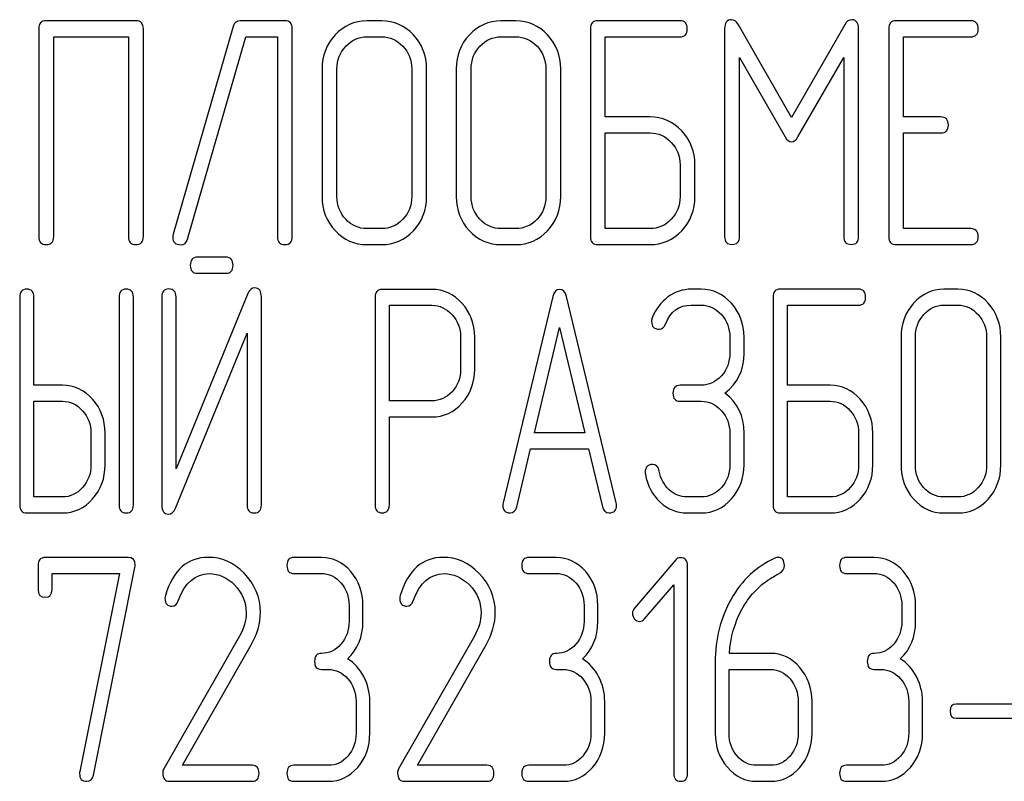
# Model space of a CAD drawing. Units: millimetres. Extents: x 0 to 8400, y -6 to 5940.
# Drawn here: x 4806 to 4828, y 4643 to 4660 of the extents above; entities that cross this region are included whole.
import ezdxf

# ---------------------------------------------------------------- set-up
doc = ezdxf.new("R2010")
doc.units = ezdxf.units.MM
doc.header["$LTSCALE"] = 462
doc.layers.get('0').update_dxf_attribs({"linetype": 'CONTINUOUS'})

msp = doc.modelspace()

# ---------------------------------------------------------------- linework, layer by layer
at = {"color": 7, "linetype": 'Continuous'}
for p, q in [((4806.765, 4659.53), (4806.765, 4654.884)), ((4808.936, 4659.709), (4806.932, 4659.709)), ((4809.103, 4654.884), (4809.103, 4659.53)), ((4811.111, 4659.584), (4809.773, 4654.938)), ((4812.268, 4659.709), (4811.271, 4659.709)), ((4812.435, 4654.884), (4812.435, 4659.53)), ((4814.436, 4659.709), (4814.103, 4659.709)), ((4817.438, 4659.709), (4817.105, 4659.709)), ((4819.106, 4659.53), (4819.106, 4654.884)), ((4821.107, 4659.709), (4819.273, 4659.709)), ((4822.108, 4659.527), (4822.108, 4654.888)), ((4823.605, 4657.547), (4822.418, 4659.62)), ((4824.796, 4659.62), (4823.605, 4657.547)), ((4825.106, 4654.888), (4825.106, 4659.527)), ((4825.78, 4659.53), (4825.78, 4654.884)), ((4827.615, 4659.709), (4825.947, 4659.709)), ((4807.098, 4654.884), (4807.098, 4659.352)), ((4807.098, 4659.352), (4808.769, 4659.352)), ((4808.769, 4659.352), (4808.769, 4654.884)), ((4810.094, 4654.83), (4811.394, 4659.352)), ((4811.394, 4659.352), (4812.102, 4659.352)), ((4812.102, 4659.352), (4812.102, 4654.884)), ((4814.103, 4659.352), (4814.436, 4659.352)), ((4817.105, 4659.352), (4817.438, 4659.352)), ((4819.439, 4657.561), (4819.439, 4659.352)), ((4819.439, 4659.352), (4821.107, 4659.352)), ((4826.114, 4657.561), (4826.114, 4659.352)), ((4826.114, 4659.352), (4827.615, 4659.352)), ((4822.441, 4654.888), (4822.441, 4658.891)), ((4822.441, 4658.891), (4823.462, 4657.114)), ((4823.749, 4657.114), (4824.773, 4658.891)), ((4824.773, 4658.891), (4824.773, 4654.888)), ((4813.102, 4658.637), (4813.102, 4655.778)), ((4813.436, 4655.778), (4813.436, 4658.637)), ((4815.107, 4658.637), (4815.107, 4655.778)), ((4815.44, 4655.778), (4815.44, 4658.637)), ((4816.104, 4658.637), (4816.104, 4655.778)), ((4816.438, 4655.778), (4816.438, 4658.637)), ((4818.109, 4658.637), (4818.109, 4655.778)), ((4818.442, 4655.778), (4818.442, 4658.637)), ((4820.44, 4657.561), (4819.439, 4657.561)), ((4826.948, 4657.561), (4826.114, 4657.561)), ((4819.439, 4655.063), (4819.439, 4657.204)), ((4819.439, 4657.204), (4820.44, 4657.204)), ((4826.114, 4655.063), (4826.114, 4657.204)), ((4826.114, 4657.204), (4826.948, 4657.204)), ((4821.111, 4656.492), (4821.111, 4655.778)), ((4821.444, 4655.778), (4821.444, 4656.492)), ((4814.436, 4655.063), (4814.103, 4655.063)), ((4817.438, 4655.063), (4817.105, 4655.063)), ((4820.44, 4655.063), (4819.439, 4655.063)), ((4827.615, 4655.063), (4826.114, 4655.063)), ((4814.103, 4654.705), (4814.436, 4654.705)), ((4817.105, 4654.705), (4817.438, 4654.705)), ((4819.273, 4654.705), (4820.44, 4654.705)), ((4825.947, 4654.705), (4827.615, 4654.705)), ((4810.952, 4654.424), (4810.313, 4654.424)), ((4810.313, 4654.066), (4810.952, 4654.066)), ((4811.442, 4653.609), (4809.835, 4649.695)), ((4815.561, 4653.705), (4814.448, 4653.705)), ((4821.586, 4653.709), (4821.363, 4653.709)), ((4825.104, 4653.709), (4823.354, 4653.709)), ((4827.33, 4653.709), (4827.012, 4653.709)), ((4806.337, 4653.53), (4806.337, 4648.884)), ((4806.655, 4651.561), (4806.655, 4653.53)), ((4808.563, 4653.53), (4808.563, 4648.884)), ((4808.881, 4648.884), (4808.881, 4653.53)), ((4809.517, 4653.534), (4809.517, 4648.884)), ((4809.835, 4649.695), (4809.835, 4653.534)), ((4811.744, 4648.884), (4811.744, 4653.534)), ((4814.289, 4653.527), (4814.289, 4648.888)), ((4818.265, 4653.545), (4817.151, 4648.934)), ((4819.683, 4648.934), (4818.57, 4653.545)), ((4823.195, 4653.53), (4823.195, 4648.884)), ((4814.607, 4651.211), (4814.607, 4653.348)), ((4814.607, 4653.348), (4815.561, 4653.348)), ((4821.363, 4653.352), (4821.586, 4653.352)), ((4823.513, 4651.561), (4823.513, 4653.352)), ((4823.513, 4653.352), (4825.104, 4653.352)), ((4827.012, 4653.352), (4827.33, 4653.352)), ((4809.82, 4648.809), (4811.426, 4652.723)), ((4811.426, 4652.723), (4811.426, 4648.884)), ((4817.854, 4650.496), (4818.417, 4652.851)), ((4818.417, 4652.851), (4818.98, 4650.496)), ((4816.2, 4652.637), (4816.2, 4651.918)), ((4816.518, 4651.918), (4816.518, 4652.637)), ((4822.225, 4652.637), (4822.225, 4652.279)), ((4822.543, 4652.279), (4822.543, 4652.637)), ((4826.058, 4652.637), (4826.058, 4649.778)), ((4826.376, 4649.778), (4826.376, 4652.637)), ((4827.969, 4652.637), (4827.969, 4649.778)), ((4828.288, 4649.778), (4828.288, 4652.637)), ((4807.291, 4651.561), (4806.655, 4651.561)), ((4821.586, 4651.561), (4821.112, 4651.561)), ((4824.467, 4651.561), (4823.513, 4651.561)), ((4806.655, 4649.063), (4806.655, 4651.204)), ((4806.655, 4651.204), (4807.291, 4651.204)), ((4815.561, 4651.211), (4814.607, 4651.211)), ((4821.112, 4651.204), (4821.586, 4651.204)), ((4823.513, 4649.063), (4823.513, 4651.204)), ((4823.513, 4651.204), (4824.467, 4651.204)), ((4814.607, 4648.888), (4814.607, 4650.853)), ((4814.607, 4650.853), (4815.561, 4650.853)), ((4807.93, 4650.492), (4807.93, 4649.778)), ((4808.248, 4649.778), (4808.248, 4650.492)), ((4818.98, 4650.496), (4817.854, 4650.496)), ((4822.225, 4650.492), (4822.225, 4649.778)), ((4822.543, 4649.778), (4822.543, 4650.492)), ((4825.107, 4650.492), (4825.107, 4649.778)), ((4825.425, 4649.778), (4825.425, 4650.492)), ((4817.457, 4648.841), (4817.769, 4650.139)), ((4817.769, 4650.139), (4819.066, 4650.139)), ((4819.066, 4650.139), (4819.378, 4648.841)), ((4807.291, 4649.063), (4806.655, 4649.063)), ((4821.586, 4649.063), (4821.267, 4649.063)), ((4824.467, 4649.063), (4823.513, 4649.063)), ((4827.33, 4649.063), (4827.012, 4649.063)), ((4806.496, 4648.705), (4807.291, 4648.705)), ((4821.267, 4648.705), (4821.586, 4648.705)), ((4823.354, 4648.705), (4824.467, 4648.705)), ((4827.012, 4648.705), (4827.33, 4648.705)), ((4808.764, 4647.709), (4806.906, 4647.709)), ((4813.089, 4647.709), (4812.47, 4647.709)), ((4818.344, 4647.709), (4817.726, 4647.709)), ((4821.018, 4647.655), (4820.094, 4646.58)), ((4825.455, 4647.709), (4824.836, 4647.709)), ((4806.751, 4647.53), (4806.751, 4646.994)), ((4807.985, 4642.845), (4808.915, 4647.487)), ((4821.281, 4642.884), (4821.281, 4647.53)), ((4807.06, 4646.994), (4807.06, 4647.352)), ((4807.06, 4647.352), (4808.569, 4647.352)), ((4808.569, 4647.352), (4807.682, 4642.923)), ((4812.47, 4647.352), (4813.089, 4647.352)), ((4817.726, 4647.352), (4818.344, 4647.352)), ((4824.836, 4647.352), (4825.455, 4647.352)), ((4820.31, 4646.333), (4820.972, 4647.098)), ((4820.972, 4647.098), (4820.972, 4642.884)), ((4813.707, 4646.637), (4813.707, 4646.279)), ((4814.016, 4646.279), (4814.016, 4646.637)), ((4818.963, 4646.637), (4818.963, 4646.279)), ((4819.272, 4646.279), (4819.272, 4646.637)), ((4826.073, 4646.637), (4826.073, 4646.279)), ((4826.382, 4646.279), (4826.382, 4646.637)), ((4811.255, 4645.954), (4809.558, 4642.984)), ((4816.511, 4645.954), (4814.814, 4642.984)), ((4809.979, 4643.063), (4811.515, 4645.754)), ((4815.234, 4643.063), (4816.771, 4645.754)), ((4823.136, 4645.565), (4822.215, 4645.565)), ((4813.089, 4645.207), (4813.243, 4645.207)), ((4818.344, 4645.207), (4818.499, 4645.207)), ((4821.899, 4645.368), (4821.899, 4643.778)), ((4822.209, 4643.778), (4822.209, 4645.207)), ((4822.209, 4645.207), (4823.136, 4645.207)), ((4825.455, 4645.207), (4825.609, 4645.207)), ((4813.862, 4644.492), (4813.862, 4643.778)), ((4814.171, 4643.778), (4814.171, 4644.492)), ((4819.117, 4644.492), (4819.117, 4643.778)), ((4819.426, 4643.778), (4819.426, 4644.492)), ((4823.754, 4644.492), (4823.754, 4643.778)), ((4824.064, 4643.778), (4824.064, 4644.492)), ((4826.228, 4644.492), (4826.228, 4643.778)), ((4826.537, 4643.778), (4826.537, 4644.492)), ((4828.92, 4644.432), (4827.291, 4644.432)), ((4827.291, 4644.117), (4828.92, 4644.117)), ((4811.537, 4643.063), (4809.979, 4643.063)), ((4813.243, 4643.063), (4812.47, 4643.063)), ((4816.792, 4643.063), (4815.234, 4643.063)), ((4818.499, 4643.063), (4817.726, 4643.063)), ((4823.136, 4643.063), (4822.827, 4643.063)), ((4825.609, 4643.063), (4824.836, 4643.063)), ((4809.688, 4642.705), (4811.537, 4642.705)), ((4812.47, 4642.705), (4813.243, 4642.705)), ((4814.944, 4642.705), (4816.792, 4642.705)), ((4817.726, 4642.705), (4818.499, 4642.705)), ((4822.827, 4642.705), (4823.136, 4642.705)), ((4824.836, 4642.705), (4825.609, 4642.705))]:
    msp.add_line(p, q, dxfattribs=at)
for centre, start, end in [((4809.804, 4646.798), 162.9388, 180.0331), ((4815.06, 4646.798), 162.937, 180.0312)]:
    msp.add_arc(centre, 0.218, start, end, dxfattribs=at)
for points in [[(4806.932, 4659.709), (4806.818, 4659.709), (4806.765, 4659.648), (4806.765, 4659.53)], [(4809.103, 4659.53), (4809.103, 4659.648), (4809.046, 4659.709), (4808.936, 4659.709)], [(4811.271, 4659.709), (4811.188, 4659.709), (4811.135, 4659.666), (4811.111, 4659.584)], [(4812.435, 4659.53), (4812.435, 4659.648), (4812.378, 4659.709), (4812.268, 4659.709)], [(4814.103, 4659.709), (4813.826, 4659.709), (4813.589, 4659.602), (4813.396, 4659.394)], [(4815.146, 4659.394), (4814.95, 4659.602), (4814.713, 4659.709), (4814.436, 4659.709)], [(4817.105, 4659.709), (4816.828, 4659.709), (4816.591, 4659.602), (4816.398, 4659.394)], [(4818.148, 4659.394), (4817.952, 4659.602), (4817.715, 4659.709), (4817.438, 4659.709)], [(4819.273, 4659.709), (4819.159, 4659.709), (4819.106, 4659.648), (4819.106, 4659.53)], [(4821.274, 4659.53), (4821.274, 4659.648), (4821.217, 4659.709), (4821.107, 4659.709)], [(4821.107, 4659.352), (4821.217, 4659.352), (4821.274, 4659.409), (4821.274, 4659.53)], [(4822.258, 4659.734), (4822.158, 4659.734), (4822.108, 4659.663), (4822.108, 4659.527)], [(4822.418, 4659.62), (4822.371, 4659.695), (4822.318, 4659.734), (4822.258, 4659.734)], [(4824.956, 4659.734), (4824.893, 4659.734), (4824.839, 4659.695), (4824.796, 4659.62)], [(4825.106, 4659.527), (4825.106, 4659.663), (4825.056, 4659.734), (4824.956, 4659.734)], [(4825.947, 4659.709), (4825.834, 4659.709), (4825.78, 4659.648), (4825.78, 4659.53)], [(4827.781, 4659.53), (4827.781, 4659.648), (4827.725, 4659.709), (4827.615, 4659.709)], [(4827.615, 4659.352), (4827.725, 4659.352), (4827.781, 4659.409), (4827.781, 4659.53)], [(4813.396, 4659.394), (4813.199, 4659.184), (4813.102, 4658.93), (4813.102, 4658.637)], [(4813.632, 4659.141), (4813.763, 4659.28), (4813.919, 4659.352), (4814.103, 4659.352)], [(4814.436, 4659.352), (4814.62, 4659.352), (4814.777, 4659.28), (4814.909, 4659.14)], [(4815.44, 4658.637), (4815.44, 4658.933), (4815.34, 4659.187), (4815.146, 4659.394)], [(4816.398, 4659.394), (4816.201, 4659.184), (4816.104, 4658.93), (4816.104, 4658.637)], [(4816.634, 4659.141), (4816.764, 4659.28), (4816.921, 4659.352), (4817.105, 4659.352)], [(4817.438, 4659.352), (4817.622, 4659.352), (4817.778, 4659.28), (4817.911, 4659.14)], [(4818.442, 4658.637), (4818.442, 4658.933), (4818.342, 4659.187), (4818.148, 4659.394)], [(4813.436, 4658.637), (4813.436, 4658.83), (4813.499, 4658.998), (4813.632, 4659.141)], [(4814.909, 4659.14), (4815.04, 4659.001), (4815.107, 4658.833), (4815.107, 4658.637)], [(4816.438, 4658.637), (4816.438, 4658.83), (4816.501, 4658.998), (4816.634, 4659.141)], [(4817.911, 4659.14), (4818.042, 4659.001), (4818.109, 4658.833), (4818.109, 4658.637)], [(4821.15, 4657.246), (4820.954, 4657.454), (4820.717, 4657.561), (4820.44, 4657.561)], [(4827.114, 4657.382), (4827.114, 4657.5), (4827.058, 4657.561), (4826.948, 4657.561)], [(4826.948, 4657.204), (4827.058, 4657.204), (4827.114, 4657.261), (4827.114, 4657.382)], [(4820.44, 4657.204), (4820.624, 4657.204), (4820.78, 4657.132), (4820.913, 4656.992)], [(4821.444, 4656.492), (4821.444, 4656.785), (4821.344, 4657.039), (4821.15, 4657.246)], [(4823.462, 4657.114), (4823.502, 4657.039), (4823.552, 4657.003), (4823.605, 4657.003)], [(4823.605, 4657.003), (4823.659, 4657.003), (4823.706, 4657.039), (4823.749, 4657.114)], [(4820.913, 4656.992), (4821.044, 4656.853), (4821.111, 4656.685), (4821.111, 4656.492)], [(4813.102, 4655.778), (4813.102, 4655.481), (4813.199, 4655.227), (4813.394, 4655.018)], [(4813.631, 4655.272), (4813.499, 4655.413), (4813.436, 4655.581), (4813.436, 4655.778)], [(4815.107, 4655.778), (4815.107, 4655.577), (4815.04, 4655.409), (4814.909, 4655.271)], [(4815.146, 4655.017), (4815.34, 4655.224), (4815.44, 4655.477), (4815.44, 4655.778)], [(4816.104, 4655.778), (4816.104, 4655.481), (4816.201, 4655.227), (4816.396, 4655.018)], [(4816.633, 4655.272), (4816.501, 4655.413), (4816.438, 4655.581), (4816.438, 4655.778)], [(4818.109, 4655.778), (4818.109, 4655.577), (4818.042, 4655.409), (4817.911, 4655.271)], [(4818.148, 4655.017), (4818.342, 4655.224), (4818.442, 4655.477), (4818.442, 4655.778)], [(4821.111, 4655.778), (4821.111, 4655.577), (4821.044, 4655.409), (4820.913, 4655.271)], [(4821.15, 4655.017), (4821.344, 4655.224), (4821.444, 4655.477), (4821.444, 4655.778)], [(4814.103, 4655.063), (4813.919, 4655.063), (4813.763, 4655.131), (4813.631, 4655.272)], [(4814.909, 4655.271), (4814.777, 4655.131), (4814.62, 4655.063), (4814.436, 4655.063)], [(4817.105, 4655.063), (4816.921, 4655.063), (4816.764, 4655.131), (4816.633, 4655.272)], [(4817.911, 4655.271), (4817.778, 4655.131), (4817.622, 4655.063), (4817.438, 4655.063)], [(4820.913, 4655.271), (4820.78, 4655.131), (4820.624, 4655.063), (4820.44, 4655.063)], [(4809.773, 4654.938), (4809.767, 4654.916), (4809.763, 4654.895), (4809.763, 4654.877)], [(4813.394, 4655.018), (4813.589, 4654.809), (4813.826, 4654.705), (4814.103, 4654.705)], [(4814.436, 4654.705), (4814.713, 4654.705), (4814.95, 4654.809), (4815.146, 4655.017)], [(4816.396, 4655.018), (4816.591, 4654.809), (4816.828, 4654.705), (4817.105, 4654.705)], [(4817.438, 4654.705), (4817.715, 4654.705), (4817.952, 4654.809), (4818.148, 4655.017)], [(4820.44, 4654.705), (4820.717, 4654.705), (4820.954, 4654.809), (4821.15, 4655.017)], [(4827.781, 4654.884), (4827.781, 4655.002), (4827.725, 4655.063), (4827.615, 4655.063)], [(4806.765, 4654.884), (4806.765, 4654.763), (4806.818, 4654.705), (4806.932, 4654.705)], [(4806.932, 4654.705), (4807.042, 4654.705), (4807.098, 4654.763), (4807.098, 4654.884)], [(4808.769, 4654.884), (4808.769, 4654.763), (4808.823, 4654.705), (4808.936, 4654.705)], [(4808.936, 4654.705), (4809.046, 4654.705), (4809.103, 4654.763), (4809.103, 4654.884)], [(4809.763, 4654.877), (4809.763, 4654.759), (4809.82, 4654.702), (4809.94, 4654.702)], [(4809.94, 4654.702), (4810.017, 4654.702), (4810.069, 4654.744), (4810.094, 4654.83)], [(4812.102, 4654.884), (4812.102, 4654.763), (4812.155, 4654.705), (4812.268, 4654.705)], [(4812.268, 4654.705), (4812.378, 4654.705), (4812.435, 4654.763), (4812.435, 4654.884)], [(4819.106, 4654.884), (4819.106, 4654.763), (4819.159, 4654.705), (4819.273, 4654.705)], [(4822.108, 4654.888), (4822.108, 4654.766), (4822.161, 4654.709), (4822.275, 4654.709)], [(4822.275, 4654.709), (4822.385, 4654.709), (4822.441, 4654.766), (4822.441, 4654.888)], [(4824.773, 4654.888), (4824.773, 4654.766), (4824.826, 4654.709), (4824.94, 4654.709)], [(4824.94, 4654.709), (4825.05, 4654.709), (4825.106, 4654.766), (4825.106, 4654.888)], [(4825.78, 4654.884), (4825.78, 4654.763), (4825.834, 4654.705), (4825.947, 4654.705)], [(4827.615, 4654.705), (4827.725, 4654.705), (4827.781, 4654.763), (4827.781, 4654.884)], [(4810.313, 4654.424), (4810.204, 4654.424), (4810.154, 4654.363), (4810.154, 4654.245)], [(4810.154, 4654.245), (4810.154, 4654.124), (4810.204, 4654.066), (4810.313, 4654.066)], [(4811.111, 4654.245), (4811.111, 4654.363), (4811.057, 4654.424), (4810.952, 4654.424)], [(4810.952, 4654.066), (4811.057, 4654.066), (4811.111, 4654.124), (4811.111, 4654.245)], [(4806.496, 4653.709), (4806.387, 4653.709), (4806.337, 4653.648), (4806.337, 4653.53)], [(4806.655, 4653.53), (4806.655, 4653.648), (4806.601, 4653.709), (4806.496, 4653.709)], [(4808.722, 4653.709), (4808.614, 4653.709), (4808.563, 4653.648), (4808.563, 4653.53)], [(4808.881, 4653.53), (4808.881, 4653.648), (4808.827, 4653.709), (4808.722, 4653.709)], [(4809.676, 4653.713), (4809.568, 4653.713), (4809.517, 4653.652), (4809.517, 4653.534)], [(4809.835, 4653.534), (4809.835, 4653.652), (4809.781, 4653.713), (4809.676, 4653.713)], [(4811.594, 4653.738), (4811.525, 4653.738), (4811.476, 4653.693), (4811.442, 4653.609)], [(4811.744, 4653.534), (4811.744, 4653.67), (4811.693, 4653.738), (4811.594, 4653.738)], [(4814.448, 4653.705), (4814.34, 4653.705), (4814.289, 4653.645), (4814.289, 4653.527)], [(4816.235, 4653.391), (4816.048, 4653.598), (4815.822, 4653.705), (4815.561, 4653.705)], [(4818.417, 4653.705), (4818.341, 4653.705), (4818.291, 4653.652), (4818.265, 4653.545)], [(4818.57, 4653.545), (4818.545, 4653.652), (4818.494, 4653.705), (4818.417, 4653.705)], [(4821.363, 4653.709), (4821.172, 4653.709), (4821, 4653.648), (4820.841, 4653.534)], [(4822.261, 4653.393), (4822.075, 4653.602), (4821.85, 4653.709), (4821.586, 4653.709)], [(4823.354, 4653.709), (4823.246, 4653.709), (4823.195, 4653.648), (4823.195, 4653.53)], [(4825.263, 4653.53), (4825.263, 4653.648), (4825.209, 4653.709), (4825.104, 4653.709)], [(4827.012, 4653.709), (4826.748, 4653.709), (4826.522, 4653.602), (4826.338, 4653.394)], [(4828.007, 4653.394), (4827.82, 4653.602), (4827.594, 4653.709), (4827.33, 4653.709)], [(4816.518, 4652.637), (4816.518, 4652.93), (4816.423, 4653.184), (4816.235, 4653.391)], [(4820.841, 4653.534), (4820.682, 4653.419), (4820.568, 4653.262), (4820.49, 4653.07)], [(4822.543, 4652.637), (4822.543, 4652.93), (4822.448, 4653.184), (4822.261, 4653.393)], [(4825.104, 4653.352), (4825.209, 4653.352), (4825.263, 4653.409), (4825.263, 4653.53)], [(4826.338, 4653.394), (4826.15, 4653.184), (4826.058, 4652.93), (4826.058, 4652.637)], [(4828.288, 4652.637), (4828.288, 4652.933), (4828.192, 4653.187), (4828.007, 4653.394)], [(4815.561, 4653.348), (4815.733, 4653.348), (4815.882, 4653.277), (4816.01, 4653.137)], [(4816.01, 4653.137), (4816.137, 4652.998), (4816.2, 4652.83), (4816.2, 4652.637)], [(4820.784, 4652.926), (4820.892, 4653.209), (4821.086, 4653.352), (4821.363, 4653.352)], [(4821.586, 4653.352), (4821.76, 4653.352), (4821.91, 4653.28), (4822.036, 4653.139)], [(4822.036, 4653.139), (4822.161, 4652.998), (4822.225, 4652.83), (4822.225, 4652.637)], [(4826.376, 4652.637), (4826.376, 4652.83), (4826.436, 4652.998), (4826.564, 4653.141)], [(4826.564, 4653.141), (4826.688, 4653.28), (4826.837, 4653.352), (4827.012, 4653.352)], [(4827.33, 4653.352), (4827.505, 4653.352), (4827.655, 4653.28), (4827.781, 4653.14)], [(4827.781, 4653.14), (4827.906, 4653.001), (4827.969, 4652.833), (4827.969, 4652.637)], [(4820.49, 4653.07), (4820.479, 4653.041), (4820.475, 4653.016), (4820.475, 4652.991)], [(4820.475, 4652.991), (4820.475, 4652.873), (4820.529, 4652.815), (4820.644, 4652.815)], [(4820.644, 4652.815), (4820.708, 4652.815), (4820.755, 4652.851), (4820.784, 4652.926)], [(4822.225, 4652.279), (4822.225, 4652.079), (4822.161, 4651.911), (4822.037, 4651.772)], [(4822.114, 4651.386), (4822.4, 4651.6), (4822.543, 4651.897), (4822.543, 4652.279)], [(4816.2, 4651.918), (4816.2, 4651.722), (4816.137, 4651.554), (4816.01, 4651.417)], [(4816.238, 4651.165), (4816.423, 4651.372), (4816.518, 4651.622), (4816.518, 4651.918)], [(4822.037, 4651.772), (4821.91, 4651.629), (4821.76, 4651.561), (4821.586, 4651.561)], [(4807.968, 4651.246), (4807.781, 4651.454), (4807.555, 4651.561), (4807.291, 4651.561)], [(4816.01, 4651.417), (4815.882, 4651.279), (4815.733, 4651.211), (4815.561, 4651.211)], [(4821.112, 4651.561), (4821.003, 4651.561), (4820.953, 4651.5), (4820.953, 4651.382)], [(4820.953, 4651.382), (4820.953, 4651.261), (4821.003, 4651.204), (4821.112, 4651.204)], [(4822.543, 4650.492), (4822.543, 4650.871), (4822.4, 4651.171), (4822.114, 4651.386)], [(4825.144, 4651.246), (4824.957, 4651.454), (4824.731, 4651.561), (4824.467, 4651.561)], [(4807.291, 4651.204), (4807.466, 4651.204), (4807.615, 4651.132), (4807.742, 4650.992)], [(4808.248, 4650.492), (4808.248, 4650.785), (4808.153, 4651.039), (4807.968, 4651.246)], [(4815.561, 4650.853), (4815.825, 4650.853), (4816.051, 4650.957), (4816.238, 4651.165)], [(4821.586, 4651.204), (4821.76, 4651.204), (4821.91, 4651.132), (4822.036, 4650.992)], [(4824.467, 4651.204), (4824.642, 4651.204), (4824.792, 4651.132), (4824.918, 4650.992)], [(4825.425, 4650.492), (4825.425, 4650.785), (4825.329, 4651.039), (4825.144, 4651.246)], [(4807.742, 4650.992), (4807.867, 4650.853), (4807.93, 4650.685), (4807.93, 4650.492)], [(4822.036, 4650.992), (4822.161, 4650.853), (4822.225, 4650.685), (4822.225, 4650.492)], [(4824.918, 4650.992), (4825.043, 4650.853), (4825.107, 4650.685), (4825.107, 4650.492)], [(4807.93, 4649.778), (4807.93, 4649.581), (4807.867, 4649.413), (4807.742, 4649.274)], [(4807.968, 4649.02), (4808.153, 4649.227), (4808.248, 4649.481), (4808.248, 4649.778)], [(4820.494, 4649.788), (4820.386, 4649.788), (4820.332, 4649.728), (4820.332, 4649.613)], [(4820.332, 4649.613), (4820.332, 4649.599), (4820.332, 4649.585), (4820.335, 4649.57)], [(4820.646, 4649.641), (4820.628, 4649.738), (4820.577, 4649.788), (4820.494, 4649.788)], [(4820.865, 4649.225), (4820.749, 4649.334), (4820.676, 4649.474), (4820.646, 4649.641)], [(4822.225, 4649.778), (4822.225, 4649.581), (4822.161, 4649.413), (4822.037, 4649.274)], [(4822.263, 4649.02), (4822.448, 4649.227), (4822.543, 4649.481), (4822.543, 4649.778)], [(4825.107, 4649.778), (4825.107, 4649.577), (4825.043, 4649.409), (4824.918, 4649.271)], [(4825.144, 4649.017), (4825.329, 4649.224), (4825.425, 4649.477), (4825.425, 4649.778)], [(4826.058, 4649.778), (4826.058, 4649.481), (4826.15, 4649.227), (4826.336, 4649.018)], [(4826.562, 4649.272), (4826.436, 4649.413), (4826.376, 4649.581), (4826.376, 4649.778)], [(4827.969, 4649.778), (4827.969, 4649.577), (4827.906, 4649.409), (4827.781, 4649.271)], [(4828.007, 4649.017), (4828.192, 4649.224), (4828.288, 4649.477), (4828.288, 4649.778)], [(4820.335, 4649.57), (4820.38, 4649.32), (4820.488, 4649.113), (4820.666, 4648.948)], [(4807.742, 4649.274), (4807.615, 4649.131), (4807.466, 4649.063), (4807.291, 4649.063)], [(4821.267, 4649.063), (4821.115, 4649.063), (4820.981, 4649.116), (4820.865, 4649.225)], [(4822.037, 4649.274), (4821.91, 4649.131), (4821.76, 4649.063), (4821.586, 4649.063)], [(4824.918, 4649.271), (4824.792, 4649.131), (4824.642, 4649.063), (4824.467, 4649.063)], [(4827.012, 4649.063), (4826.837, 4649.063), (4826.688, 4649.131), (4826.562, 4649.272)], [(4827.781, 4649.271), (4827.655, 4649.131), (4827.505, 4649.063), (4827.33, 4649.063)], [(4807.291, 4648.705), (4807.555, 4648.705), (4807.781, 4648.809), (4807.968, 4649.02)], [(4821.586, 4648.705), (4821.85, 4648.705), (4822.075, 4648.809), (4822.263, 4649.02)], [(4824.467, 4648.705), (4824.731, 4648.705), (4824.957, 4648.809), (4825.144, 4649.017)], [(4826.336, 4649.018), (4826.522, 4648.809), (4826.748, 4648.705), (4827.012, 4648.705)], [(4827.33, 4648.705), (4827.594, 4648.705), (4827.82, 4648.809), (4828.007, 4649.017)], [(4806.337, 4648.884), (4806.337, 4648.763), (4806.387, 4648.705), (4806.496, 4648.705)], [(4808.563, 4648.884), (4808.563, 4648.763), (4808.614, 4648.705), (4808.722, 4648.705)], [(4808.722, 4648.705), (4808.827, 4648.705), (4808.881, 4648.763), (4808.881, 4648.884)], [(4809.517, 4648.884), (4809.517, 4648.748), (4809.565, 4648.68), (4809.667, 4648.68)], [(4809.667, 4648.68), (4809.734, 4648.68), (4809.784, 4648.723), (4809.82, 4648.809)], [(4811.426, 4648.884), (4811.426, 4648.763), (4811.477, 4648.705), (4811.585, 4648.705)], [(4811.585, 4648.705), (4811.69, 4648.705), (4811.744, 4648.763), (4811.744, 4648.884)], [(4814.289, 4648.888), (4814.289, 4648.766), (4814.34, 4648.709), (4814.448, 4648.709)], [(4814.448, 4648.709), (4814.553, 4648.709), (4814.607, 4648.766), (4814.607, 4648.888)], [(4817.151, 4648.934), (4817.145, 4648.913), (4817.145, 4648.895), (4817.145, 4648.881)], [(4817.145, 4648.881), (4817.145, 4648.766), (4817.199, 4648.709), (4817.307, 4648.709)], [(4817.307, 4648.709), (4817.384, 4648.709), (4817.435, 4648.752), (4817.457, 4648.841)], [(4819.378, 4648.841), (4819.397, 4648.752), (4819.448, 4648.709), (4819.528, 4648.709)], [(4819.528, 4648.709), (4819.636, 4648.709), (4819.69, 4648.766), (4819.69, 4648.881)], [(4819.69, 4648.881), (4819.69, 4648.895), (4819.687, 4648.913), (4819.683, 4648.934)], [(4820.666, 4648.948), (4820.841, 4648.784), (4821.042, 4648.705), (4821.267, 4648.705)], [(4823.195, 4648.884), (4823.195, 4648.763), (4823.246, 4648.705), (4823.354, 4648.705)], [(4806.906, 4647.709), (4806.801, 4647.709), (4806.751, 4647.648), (4806.751, 4647.53)], [(4808.921, 4647.541), (4808.921, 4647.652), (4808.869, 4647.709), (4808.764, 4647.709)], [(4810.557, 4647.713), (4810.087, 4647.713), (4809.768, 4647.427), (4809.596, 4646.862)], [(4811.357, 4647.357), (4811.123, 4647.595), (4810.854, 4647.713), (4810.557, 4647.713)], [(4812.47, 4647.709), (4812.365, 4647.709), (4812.316, 4647.648), (4812.316, 4647.53)], [(4813.744, 4647.394), (4813.565, 4647.602), (4813.345, 4647.709), (4813.089, 4647.709)], [(4815.812, 4647.713), (4815.342, 4647.713), (4815.024, 4647.427), (4814.851, 4646.862)], [(4816.612, 4647.357), (4816.378, 4647.595), (4816.109, 4647.713), (4815.812, 4647.713)], [(4817.726, 4647.709), (4817.621, 4647.709), (4817.571, 4647.648), (4817.571, 4647.53)], [(4819, 4647.394), (4818.82, 4647.602), (4818.601, 4647.709), (4818.344, 4647.709)], [(4821.124, 4647.705), (4821.08, 4647.705), (4821.046, 4647.688), (4821.018, 4647.655)], [(4821.281, 4647.53), (4821.281, 4647.645), (4821.229, 4647.705), (4821.124, 4647.705)], [(4823.235, 4647.696), (4822.821, 4647.509), (4822.496, 4647.205), (4822.257, 4646.781)], [(4823.297, 4647.713), (4823.278, 4647.713), (4823.257, 4647.705), (4823.235, 4647.696)], [(4823.445, 4647.527), (4823.445, 4647.648), (4823.396, 4647.713), (4823.297, 4647.713)], [(4824.836, 4647.709), (4824.731, 4647.709), (4824.682, 4647.648), (4824.682, 4647.53)], [(4826.11, 4647.394), (4825.931, 4647.602), (4825.711, 4647.709), (4825.455, 4647.709)], [(4808.915, 4647.487), (4808.918, 4647.505), (4808.921, 4647.523), (4808.921, 4647.541)], [(4812.316, 4647.53), (4812.316, 4647.409), (4812.365, 4647.352), (4812.47, 4647.352)], [(4817.571, 4647.53), (4817.571, 4647.409), (4817.621, 4647.352), (4817.726, 4647.352)], [(4823.345, 4647.365), (4823.411, 4647.402), (4823.445, 4647.455), (4823.445, 4647.527)], [(4824.682, 4647.53), (4824.682, 4647.409), (4824.731, 4647.352), (4824.836, 4647.352)], [(4809.884, 4646.741), (4810.034, 4647.144), (4810.266, 4647.348), (4810.575, 4647.348)], [(4810.575, 4647.348), (4810.786, 4647.348), (4810.977, 4647.262), (4811.143, 4647.097)], [(4811.722, 4646.483), (4811.722, 4646.819), (4811.599, 4647.112), (4811.357, 4647.357)], [(4813.089, 4647.352), (4813.259, 4647.352), (4813.404, 4647.28), (4813.525, 4647.141)], [(4814.016, 4646.637), (4814.016, 4646.933), (4813.923, 4647.187), (4813.744, 4647.394)], [(4815.14, 4646.741), (4815.29, 4647.144), (4815.522, 4647.348), (4815.831, 4647.348)], [(4815.831, 4647.348), (4816.041, 4647.348), (4816.233, 4647.262), (4816.399, 4647.097)], [(4816.978, 4646.483), (4816.978, 4646.819), (4816.854, 4647.112), (4816.612, 4647.357)], [(4818.344, 4647.352), (4818.514, 4647.352), (4818.66, 4647.28), (4818.78, 4647.141)], [(4819.272, 4646.637), (4819.272, 4646.933), (4819.179, 4647.187), (4819, 4647.394)], [(4822.493, 4646.544), (4822.654, 4646.837), (4822.867, 4647.073), (4823.135, 4647.241)], [(4823.135, 4647.241), (4823.226, 4647.298), (4823.297, 4647.337), (4823.345, 4647.365)], [(4825.455, 4647.352), (4825.625, 4647.352), (4825.77, 4647.28), (4825.891, 4647.141)], [(4826.382, 4646.637), (4826.382, 4646.933), (4826.289, 4647.187), (4826.11, 4647.394)], [(4806.751, 4646.994), (4806.751, 4646.876), (4806.801, 4646.819), (4806.906, 4646.819)], [(4806.906, 4646.819), (4807.008, 4646.819), (4807.06, 4646.876), (4807.06, 4646.994)], [(4811.143, 4647.097), (4811.317, 4646.923), (4811.404, 4646.715), (4811.404, 4646.472)], [(4813.525, 4647.141), (4813.645, 4647.001), (4813.707, 4646.833), (4813.707, 4646.637)], [(4816.399, 4647.097), (4816.573, 4646.923), (4816.659, 4646.715), (4816.659, 4646.472)], [(4818.78, 4647.141), (4818.901, 4647.001), (4818.963, 4646.833), (4818.963, 4646.637)], [(4825.891, 4647.141), (4826.011, 4647.001), (4826.073, 4646.833), (4826.073, 4646.637)], [(4809.586, 4646.798), (4809.586, 4646.68), (4809.639, 4646.622), (4809.747, 4646.622)], [(4814.842, 4646.798), (4814.842, 4646.68), (4814.894, 4646.622), (4815.002, 4646.622)], [(4822.257, 4646.781), (4822.017, 4646.354), (4821.899, 4645.883), (4821.899, 4645.368)], [(4809.747, 4646.622), (4809.809, 4646.622), (4809.855, 4646.662), (4809.884, 4646.741)], [(4815.002, 4646.622), (4815.064, 4646.622), (4815.111, 4646.662), (4815.14, 4646.741)], [(4820.094, 4646.58), (4820.063, 4646.544), (4820.048, 4646.505), (4820.048, 4646.462)], [(4822.215, 4645.565), (4822.24, 4645.922), (4822.332, 4646.251), (4822.493, 4646.544)], [(4811.404, 4646.472), (4811.404, 4646.297), (4811.354, 4646.126), (4811.255, 4645.954)], [(4811.515, 4645.754), (4811.651, 4645.993), (4811.722, 4646.236), (4811.722, 4646.483)], [(4816.659, 4646.472), (4816.659, 4646.297), (4816.609, 4646.126), (4816.511, 4645.954)], [(4816.771, 4645.754), (4816.907, 4645.993), (4816.978, 4646.236), (4816.978, 4646.483)], [(4820.048, 4646.462), (4820.048, 4646.412), (4820.063, 4646.369), (4820.094, 4646.333)], [(4820.094, 4646.333), (4820.125, 4646.297), (4820.162, 4646.279), (4820.205, 4646.279)], [(4820.205, 4646.279), (4820.242, 4646.279), (4820.28, 4646.297), (4820.31, 4646.333)], [(4813.707, 4646.279), (4813.707, 4646.079), (4813.645, 4645.911), (4813.525, 4645.772)], [(4813.673, 4645.443), (4813.902, 4645.658), (4814.016, 4645.936), (4814.016, 4646.279)], [(4818.963, 4646.279), (4818.963, 4646.079), (4818.901, 4645.911), (4818.78, 4645.772)], [(4818.929, 4645.443), (4819.157, 4645.658), (4819.272, 4645.936), (4819.272, 4646.279)], [(4826.073, 4646.279), (4826.073, 4646.079), (4826.011, 4645.911), (4825.891, 4645.772)], [(4826.039, 4645.443), (4826.268, 4645.658), (4826.382, 4645.936), (4826.382, 4646.279)], [(4813.525, 4645.772), (4813.404, 4645.632), (4813.259, 4645.565), (4813.089, 4645.565)], [(4818.78, 4645.772), (4818.66, 4645.632), (4818.514, 4645.565), (4818.344, 4645.565)], [(4825.891, 4645.772), (4825.77, 4645.632), (4825.625, 4645.565), (4825.455, 4645.565)], [(4813.089, 4645.565), (4812.984, 4645.565), (4812.934, 4645.504), (4812.934, 4645.386)], [(4814.035, 4645.046), (4813.945, 4645.218), (4813.824, 4645.35), (4813.673, 4645.443)], [(4818.344, 4645.565), (4818.239, 4645.565), (4818.19, 4645.504), (4818.19, 4645.386)], [(4819.29, 4645.046), (4819.201, 4645.218), (4819.08, 4645.35), (4818.929, 4645.443)], [(4823.791, 4645.25), (4823.612, 4645.457), (4823.393, 4645.565), (4823.136, 4645.565)], [(4825.455, 4645.565), (4825.35, 4645.565), (4825.3, 4645.504), (4825.3, 4645.386)], [(4826.401, 4645.046), (4826.311, 4645.218), (4826.19, 4645.35), (4826.039, 4645.443)], [(4812.934, 4645.386), (4812.934, 4645.264), (4812.984, 4645.207), (4813.089, 4645.207)], [(4813.243, 4645.207), (4813.413, 4645.207), (4813.559, 4645.136), (4813.679, 4644.996)], [(4818.19, 4645.386), (4818.19, 4645.264), (4818.239, 4645.207), (4818.344, 4645.207)], [(4818.499, 4645.207), (4818.669, 4645.207), (4818.814, 4645.136), (4818.935, 4644.996)], [(4823.136, 4645.207), (4823.306, 4645.207), (4823.451, 4645.136), (4823.572, 4644.996)], [(4824.064, 4644.492), (4824.064, 4644.789), (4823.971, 4645.043), (4823.791, 4645.25)], [(4825.3, 4645.386), (4825.3, 4645.264), (4825.35, 4645.207), (4825.455, 4645.207)], [(4825.609, 4645.207), (4825.779, 4645.207), (4825.925, 4645.136), (4826.045, 4644.996)], [(4813.679, 4644.996), (4813.8, 4644.857), (4813.862, 4644.689), (4813.862, 4644.492)], [(4814.171, 4644.492), (4814.171, 4644.693), (4814.124, 4644.875), (4814.035, 4645.046)], [(4818.935, 4644.996), (4819.055, 4644.857), (4819.117, 4644.689), (4819.117, 4644.492)], [(4819.426, 4644.492), (4819.426, 4644.693), (4819.38, 4644.875), (4819.29, 4645.046)], [(4823.572, 4644.996), (4823.693, 4644.857), (4823.754, 4644.689), (4823.754, 4644.492)], [(4826.045, 4644.996), (4826.166, 4644.857), (4826.228, 4644.689), (4826.228, 4644.492)], [(4826.537, 4644.492), (4826.537, 4644.693), (4826.49, 4644.875), (4826.401, 4645.046)], [(4827.291, 4644.432), (4827.198, 4644.432), (4827.155, 4644.378), (4827.155, 4644.274)], [(4827.155, 4644.274), (4827.155, 4644.167), (4827.198, 4644.117), (4827.291, 4644.117)], [(4813.862, 4643.778), (4813.862, 4643.577), (4813.8, 4643.409), (4813.679, 4643.27)], [(4813.899, 4643.016), (4814.078, 4643.224), (4814.171, 4643.477), (4814.171, 4643.778)], [(4819.117, 4643.778), (4819.117, 4643.577), (4819.055, 4643.409), (4818.935, 4643.27)], [(4819.154, 4643.016), (4819.334, 4643.224), (4819.426, 4643.477), (4819.426, 4643.778)], [(4821.899, 4643.778), (4821.899, 4643.481), (4821.989, 4643.227), (4822.17, 4643.018)], [(4822.389, 4643.272), (4822.267, 4643.413), (4822.209, 4643.581), (4822.209, 4643.778)], [(4823.754, 4643.778), (4823.754, 4643.577), (4823.693, 4643.409), (4823.572, 4643.27)], [(4823.791, 4643.016), (4823.971, 4643.224), (4824.064, 4643.477), (4824.064, 4643.778)], [(4826.228, 4643.778), (4826.228, 4643.577), (4826.166, 4643.409), (4826.045, 4643.27)], [(4826.265, 4643.016), (4826.444, 4643.224), (4826.537, 4643.477), (4826.537, 4643.778)], [(4813.679, 4643.27), (4813.559, 4643.131), (4813.413, 4643.063), (4813.243, 4643.063)], [(4818.935, 4643.27), (4818.814, 4643.131), (4818.669, 4643.063), (4818.499, 4643.063)], [(4822.827, 4643.063), (4822.657, 4643.063), (4822.512, 4643.131), (4822.389, 4643.272)], [(4823.572, 4643.27), (4823.451, 4643.131), (4823.306, 4643.063), (4823.136, 4643.063)], [(4826.045, 4643.27), (4825.925, 4643.131), (4825.779, 4643.063), (4825.609, 4643.063)], [(4811.691, 4642.884), (4811.691, 4643.002), (4811.639, 4643.063), (4811.537, 4643.063)], [(4812.47, 4643.063), (4812.365, 4643.063), (4812.316, 4643.002), (4812.316, 4642.884)], [(4813.243, 4642.705), (4813.5, 4642.705), (4813.719, 4642.809), (4813.899, 4643.016)], [(4816.947, 4642.884), (4816.947, 4643.002), (4816.894, 4643.063), (4816.792, 4643.063)], [(4817.726, 4643.063), (4817.621, 4643.063), (4817.571, 4643.002), (4817.571, 4642.884)], [(4818.499, 4642.705), (4818.755, 4642.705), (4818.975, 4642.809), (4819.154, 4643.016)], [(4822.17, 4643.018), (4822.351, 4642.809), (4822.57, 4642.705), (4822.827, 4642.705)], [(4823.136, 4642.705), (4823.393, 4642.705), (4823.612, 4642.809), (4823.791, 4643.016)], [(4824.836, 4643.063), (4824.731, 4643.063), (4824.682, 4643.002), (4824.682, 4642.884)], [(4825.609, 4642.705), (4825.866, 4642.705), (4826.085, 4642.809), (4826.265, 4643.016)], [(4807.682, 4642.923), (4807.676, 4642.906), (4807.676, 4642.891), (4807.676, 4642.877)], [(4807.676, 4642.877), (4807.676, 4642.763), (4807.728, 4642.705), (4807.836, 4642.705)], [(4807.836, 4642.705), (4807.917, 4642.705), (4807.966, 4642.752), (4807.985, 4642.845)], [(4809.558, 4642.984), (4809.543, 4642.956), (4809.537, 4642.927), (4809.537, 4642.895)], [(4809.537, 4642.895), (4809.537, 4642.766), (4809.586, 4642.705), (4809.688, 4642.705)], [(4811.537, 4642.705), (4811.639, 4642.705), (4811.691, 4642.763), (4811.691, 4642.884)], [(4812.316, 4642.884), (4812.316, 4642.763), (4812.365, 4642.705), (4812.47, 4642.705)], [(4814.814, 4642.984), (4814.798, 4642.956), (4814.792, 4642.927), (4814.792, 4642.895)], [(4814.792, 4642.895), (4814.792, 4642.766), (4814.842, 4642.705), (4814.944, 4642.705)], [(4816.792, 4642.705), (4816.894, 4642.705), (4816.947, 4642.763), (4816.947, 4642.884)], [(4817.571, 4642.884), (4817.571, 4642.763), (4817.621, 4642.705), (4817.726, 4642.705)], [(4820.972, 4642.884), (4820.972, 4642.763), (4821.021, 4642.705), (4821.127, 4642.705)], [(4821.127, 4642.705), (4821.229, 4642.705), (4821.281, 4642.763), (4821.281, 4642.884)], [(4824.682, 4642.884), (4824.682, 4642.763), (4824.731, 4642.705), (4824.836, 4642.705)]]:
    msp.add_open_spline(points, degree=3, dxfattribs=at)

doc.saveas('drawing.dxf')
